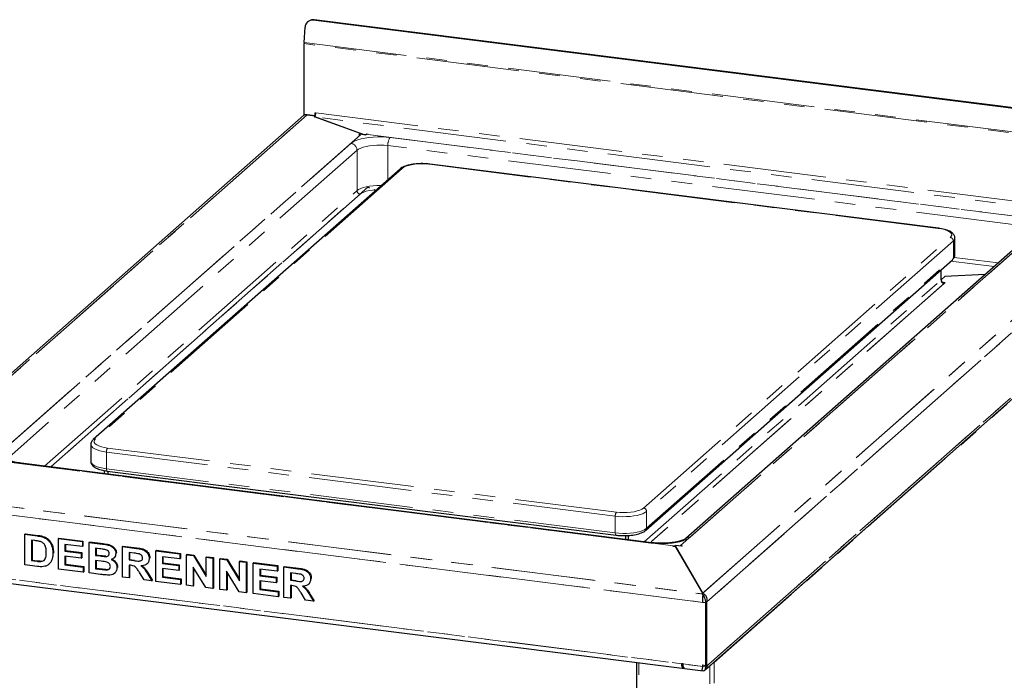
# Model space of a CAD drawing. Units: millimetres. Extents: x 5 to 415, y 5 to 292.
# Drawn here: x 323 to 384, y 118 to 159 of the extents above; entities that cross this region are included whole.
import ezdxf

# ---------------------------------------------------------------- set-up
doc = ezdxf.new("R2010")
doc.units = ezdxf.units.MM
doc.linetypes.add('PHANTOM', pattern=[12.7, 6.35, -1.27, 1.27, -1.27, 1.27, -1.27])

msp = doc.modelspace()

# ---------------------------------------------------------------- linework, layer by layer
for p, q in [((341.1716, 158.9672), (341.1019, 158.9386)), ((341.1716, 158.9672), (341.1019, 158.9386)), ((391.4574, 152.6512), (341.323, 158.9675)), ((391.527, 152.6799), (341.3926, 158.9962)), ((340.7653, 157.5869), (340.8246, 158.5352)), ((340.7632, 153.1454), (340.7632, 157.5195)), ((340.7545, 153.1073), (314.2794, 129.7584)), ((340.7545, 153.1073), (314.3677, 129.8363)), ((340.7545, 153.1073), (340.8002, 153.1407)), ((340.9484, 153.122), (340.7632, 153.1454)), ((340.7632, 153.1454), (341.446, 153.0593)), ((341.446, 153.0593), (340.9484, 153.122)), ((341.4004, 152.9938), (341.4518, 153.0391)), ((341.4004, 152.9938), (341.4202, 152.9913)), ((341.4042, 152.9971), (341.4518, 153.0391)), ((344.4699, 151.8908), (341.4042, 152.9971)), ((344.4699, 151.8908), (341.4202, 152.9913)), ((341.446, 153.2479), (341.4909, 153.2422)), ((341.446, 153.0593), (341.446, 153.2479)), ((341.446, 153.0593), (341.4661, 153.0771)), ((344.1893, 151.9262), (344.1539, 151.895)), ((344.1539, 151.895), (344.2475, 151.8832)), ((344.4699, 151.8908), (344.1893, 151.9262)), ((344.5635, 151.879), (344.4699, 151.8908)), ((344.5635, 151.879), (344.6377, 151.9445)), ((344.6377, 151.9445), (344.7312, 151.9327)), ((344.7312, 151.9327), (344.6959, 151.9016)), ((346.6892, 149.7778), (327.7388, 133.0651)), ((379.9521, 146.1186), (348.5222, 150.0784)), ((344.6991, 148.6517), (344.8005, 148.6104)), ((345.0962, 148.49), (345.187, 148.453)), ((345.1886, 148.4544), (345.1004, 148.4903)), ((385.8603, 145.9349), (364.3501, 126.9647)), ((385.8603, 145.9349), (364.3501, 126.9647)), ((380.9675, 144.4777), (380.9675, 145.5148)), ((361.8653, 127.4618), (380.8158, 144.1745)), ((380.1119, 142.9248), (380.1119, 143.5538)), ((380.3483, 143.1333), (380.1119, 142.9248)), ((380.1119, 142.9248), (380.3467, 143.1319)), ((382.8359, 143.2677), (380.3467, 143.1319)), ((382.8375, 143.2691), (380.3483, 143.1333)), ((380.3167, 142.7282), (380.299, 142.7127)), ((365.508, 118.8111), (391.9417, 142.1234)), ((365.5726, 118.8681), (391.877, 142.0664)), ((327.5871, 132.7619), (327.5871, 131.7248)), ((362.2414, 126.697), (323.2908, 131.6043)), ((362.2414, 126.697), (323.2908, 131.6043)), ((328.4426, 130.9552), (328.4426, 131.1466)), ((328.6025, 131.121), (360.0324, 127.1612)), ((328.6297, 131.1176), (328.6297, 130.9317)), ((323.5191, 127.2132), (323.5545, 127.2444)), ((323.5191, 127.2132), (324.2792, 127.1175)), ((323.5191, 125.3276), (323.5191, 127.2132)), ((323.5545, 127.2444), (324.3145, 127.1486)), ((360.6209, 127.1341), (360.6209, 126.9011)), ((360.8079, 126.8776), (360.8079, 127.1429)), ((324.1203, 126.8232), (323.9269, 126.8476)), ((323.9269, 126.8476), (323.9269, 125.5905)), ((323.9622, 126.8431), (323.9622, 125.6217)), ((324.6712, 127.0322), (324.7065, 127.0634)), ((325.5819, 126.9533), (325.6172, 126.9845)), ((325.5819, 125.0677), (325.5819, 126.9533)), ((325.5819, 126.9533), (327.0689, 126.766)), ((325.6172, 126.9845), (327.1043, 126.7972)), ((327.0689, 126.4517), (325.9896, 126.5877)), ((325.9896, 126.5877), (325.9896, 126.1767)), ((326.025, 126.5832), (326.025, 126.2079)), ((327.0689, 126.766), (327.1043, 126.7972)), ((327.0689, 126.766), (327.0689, 126.4517)), ((327.1043, 126.7972), (327.1043, 126.4829)), ((327.4767, 126.7146), (327.512, 126.7458)), ((327.4767, 126.7146), (328.3158, 126.6089)), ((327.4767, 124.829), (327.4767, 126.7146)), ((327.512, 126.7458), (328.3511, 126.6401)), ((363.6863, 126.506), (363.7083, 126.5253)), ((364.0824, 126.4782), (363.7083, 126.5253)), ((364.0242, 126.5212), (364.1178, 126.5094)), ((325.2461, 126.0347), (325.2814, 126.0659)), ((325.2814, 126.0659), (325.2797, 126.0442)), ((325.9896, 126.1767), (326.025, 126.2079)), ((325.9896, 126.1767), (326.997, 126.0498)), ((326.025, 126.2079), (327.0323, 126.081)), ((326.997, 126.0498), (327.0323, 126.081)), ((326.997, 126.0498), (326.997, 125.7355)), ((327.0323, 126.081), (327.0323, 125.7667)), ((327.0689, 126.4517), (327.1043, 126.4829)), ((328.134, 126.3175), (327.8844, 126.349)), ((327.8844, 126.349), (327.8844, 125.9138)), ((327.8844, 125.9138), (327.9198, 125.945)), ((327.8844, 125.9138), (328.1692, 125.8779)), ((327.9198, 126.3445), (327.9198, 125.945)), ((327.9198, 125.945), (328.2046, 125.9091)), ((329.1316, 126.0317), (329.167, 126.0629)), ((329.167, 126.0629), (329.1637, 126.0456)), ((329.5394, 126.4547), (329.5747, 126.4859)), ((329.5394, 124.5691), (329.5394, 126.4547)), ((329.5394, 126.4547), (330.3995, 126.3464)), ((329.5747, 126.4859), (330.4348, 126.3776)), ((330.2713, 126.0482), (329.9471, 126.0891)), ((329.9471, 126.0891), (329.9471, 125.6298)), ((329.9825, 126.0846), (329.9825, 125.661)), ((331.6021, 126.1949), (331.6374, 126.226)), ((331.6021, 124.3092), (331.6021, 126.1949)), ((331.6021, 126.1949), (333.0892, 126.0075)), ((331.6374, 126.226), (333.1245, 126.0387)), ((333.0892, 126.0075), (333.1245, 126.0387)), ((333.0892, 126.0075), (333.0892, 125.6932)), ((333.1245, 126.0387), (333.1245, 125.7244)), ((333.4969, 125.9561), (333.5323, 125.9873)), ((333.4969, 124.0705), (333.4969, 125.9561)), ((333.4969, 125.9561), (333.9219, 125.9026)), ((333.5323, 125.9873), (333.9572, 125.9338)), ((333.9219, 125.9026), (333.9572, 125.9338)), ((333.9572, 125.9338), (334.7201, 124.6973)), ((363.5405, 126.4716), (363.5758, 126.5028)), ((363.634, 126.4598), (363.5405, 126.4716)), ((363.6845, 126.5044), (363.634, 126.4598)), ((363.6845, 126.5044), (365.4178, 123.5269)), ((365.3908, 123.578), (363.6863, 126.506)), ((364.1178, 126.5094), (364.0824, 126.4782)), ((324.3017, 125.229), (323.5191, 125.3276)), ((323.9269, 125.5905), (323.9622, 125.6217)), ((323.9269, 125.5905), (324.2481, 125.55)), ((323.9622, 125.6217), (324.2834, 125.5812)), ((324.5085, 125.5353), (324.5439, 125.5665)), ((324.9922, 125.3606), (325.032, 125.3957)), ((325.1827, 125.6415), (325.2181, 125.6727)), ((326.997, 125.7355), (325.9896, 125.8625)), ((325.9896, 125.8625), (325.9896, 125.3306)), ((325.9896, 125.3306), (326.025, 125.3618)), ((325.9896, 125.3306), (327.1169, 125.1886)), ((326.025, 125.858), (326.025, 125.3618)), ((326.025, 125.3618), (327.1522, 125.2198)), ((326.997, 125.7355), (327.0323, 125.7667)), ((328.2326, 125.5557), (327.8844, 125.5996)), ((327.8844, 125.5996), (327.8844, 125.0919)), ((327.9198, 125.5951), (327.9198, 125.1231)), ((328.4848, 125.8446), (328.5201, 125.8758)), ((329.0009, 125.7453), (329.0407, 125.7803)), ((329.9471, 125.6298), (329.9825, 125.661)), ((329.9471, 125.6298), (330.2544, 125.5911)), ((330.0329, 125.3047), (329.9471, 125.3155)), ((329.9471, 125.3155), (329.9471, 124.5177)), ((329.9825, 125.661), (330.2898, 125.6222)), ((329.9825, 125.311), (329.9825, 124.5489)), ((331.059, 125.3883), (331.0944, 125.4195)), ((331.1943, 125.7238), (331.2297, 125.755)), ((331.2297, 125.755), (331.2262, 125.7383)), ((333.0892, 125.6932), (332.0098, 125.8292)), ((332.0098, 125.8292), (332.0098, 125.4182)), ((332.0098, 125.4182), (332.0452, 125.4494)), ((332.0098, 125.4182), (333.0172, 125.2913)), ((332.0452, 125.8248), (332.0452, 125.4494)), ((332.0452, 125.4494), (333.0526, 125.3225)), ((333.0172, 125.2913), (333.0526, 125.3225)), ((333.0526, 125.3225), (333.0526, 125.0082)), ((333.0892, 125.6932), (333.1245, 125.7244)), ((333.9219, 125.9026), (334.7201, 124.6088)), ((334.7201, 125.802), (334.7555, 125.8332)), ((334.7201, 124.6088), (334.7201, 125.802)), ((334.7201, 125.802), (335.1279, 125.7506)), ((334.7555, 125.8332), (335.1632, 125.7818)), ((335.1279, 125.7506), (335.1632, 125.7818)), ((335.1279, 125.7506), (335.1279, 123.865)), ((335.1632, 125.7818), (335.1632, 123.8962)), ((335.5596, 125.6963), (335.595, 125.7274)), ((335.5596, 123.8106), (335.5596, 125.6963)), ((335.5596, 125.6963), (335.9846, 125.6427)), ((335.595, 125.7274), (336.0199, 125.6739)), ((335.9846, 125.6427), (336.0199, 125.6739)), ((335.9846, 125.6427), (336.7828, 124.3489)), ((336.0199, 125.6739), (336.7828, 124.4374)), ((336.7828, 125.5421), (336.8182, 125.5733)), ((336.7828, 124.3489), (336.7828, 125.5421)), ((336.7828, 125.5421), (337.1906, 125.4908)), ((336.8182, 125.5733), (337.2259, 125.5219)), ((337.1906, 125.4908), (337.2259, 125.5219)), ((337.1906, 125.4908), (337.1906, 123.6052)), ((337.2259, 125.5219), (337.2259, 123.6363)), ((337.6223, 125.4364), (337.6577, 125.4676)), ((337.6223, 123.5508), (337.6223, 125.4364)), ((337.6223, 125.4364), (339.1094, 125.249)), ((337.6577, 125.4676), (339.1447, 125.2802)), ((314.4617, 125.2066), (365.4257, 118.7858)), ((327.1169, 124.8743), (325.5819, 125.0677)), ((327.1169, 125.1886), (327.1522, 125.2198)), ((327.1169, 125.1886), (327.1169, 124.8743)), ((327.1169, 124.8743), (327.1522, 124.9055)), ((327.1522, 125.2198), (327.1522, 124.9055)), ((328.1782, 124.7406), (327.4767, 124.829)), ((327.8844, 125.0919), (327.9198, 125.1231)), ((327.8844, 125.0919), (328.2832, 125.0417)), ((327.9198, 125.1231), (328.3185, 125.0728)), ((328.5789, 125.0161), (328.6142, 125.0473)), ((329.0439, 124.801), (329.0837, 124.8361)), ((329.2036, 125.158), (329.2389, 125.1892)), ((329.2389, 125.1892), (329.2351, 125.1732)), ((330.8822, 124.3999), (330.5958, 124.8568)), ((331.1145, 124.7439), (331.3622, 124.3395)), ((331.1499, 124.775), (331.3976, 124.3706)), ((333.0172, 124.9771), (332.0098, 125.104)), ((332.0098, 125.104), (332.0098, 124.5721)), ((332.0452, 125.0995), (332.0452, 124.6033)), ((333.0172, 125.2913), (333.0172, 124.9771)), ((333.0172, 124.9771), (333.0526, 125.0082)), ((334.6909, 123.9201), (333.9046, 125.1939)), ((333.9046, 125.1939), (333.9046, 124.0191)), ((333.94, 125.1366), (333.94, 124.0503)), ((336.7536, 123.6602), (335.9674, 124.934)), ((335.9674, 124.934), (335.9674, 123.7593)), ((336.0027, 124.8767), (336.0027, 123.7904)), ((339.1094, 124.9348), (338.0301, 125.0707)), ((338.0301, 125.0707), (338.0301, 124.6598)), ((338.0654, 125.0663), (338.0654, 124.6909)), ((339.1094, 125.249), (339.1447, 125.2802)), ((339.1094, 125.249), (339.1094, 124.9348)), ((339.1094, 124.9348), (339.1447, 124.9659)), ((339.1447, 125.2802), (339.1447, 124.9659)), ((339.5171, 125.1977), (339.5525, 125.2288)), ((339.5171, 123.312), (339.5171, 125.1977)), ((339.5171, 125.1977), (340.3772, 125.0893)), ((339.5525, 125.2288), (340.4126, 125.1205)), ((340.249, 124.7912), (339.9249, 124.832)), ((339.9249, 124.832), (339.9249, 124.3727)), ((339.9602, 124.8276), (339.9602, 124.4039)), ((329.9471, 124.5177), (329.5394, 124.5691)), ((329.9471, 124.5177), (329.9825, 124.5489)), ((331.3622, 124.3395), (330.8822, 124.3999)), ((331.3622, 124.3395), (331.3976, 124.3706)), ((333.1371, 124.1158), (331.6021, 124.3092)), ((332.0098, 124.5721), (332.0452, 124.6033)), ((332.0098, 124.5721), (333.1371, 124.4301)), ((332.0452, 124.6033), (333.1725, 124.4613)), ((333.1371, 124.4301), (333.1725, 124.4613)), ((333.1371, 124.4301), (333.1371, 124.1158)), ((333.1371, 124.1158), (333.1725, 124.147)), ((333.1725, 124.4613), (333.1725, 124.147)), ((338.0301, 124.6598), (338.0654, 124.6909)), ((338.0301, 124.6598), (339.0374, 124.5329)), ((339.0374, 124.2186), (338.0301, 124.3455)), ((338.0301, 124.3455), (338.0301, 123.8137)), ((338.0654, 124.6909), (339.0728, 124.564)), ((338.0654, 124.341), (338.0654, 123.8448)), ((339.0374, 124.5329), (339.0728, 124.564)), ((339.0374, 124.5329), (339.0374, 124.2186)), ((339.0374, 124.2186), (339.0728, 124.2498)), ((339.0728, 124.564), (339.0728, 124.2498)), ((339.9249, 124.3727), (339.9602, 124.4039)), ((339.9249, 124.3727), (340.2322, 124.334)), ((339.9602, 124.4039), (340.2675, 124.3652)), ((341.0368, 124.1312), (341.0721, 124.1624)), ((341.1721, 124.4667), (341.2074, 124.4979)), ((341.2074, 124.4979), (341.204, 124.4812)), ((333.9046, 124.0191), (333.4969, 124.0705)), ((333.9046, 124.0191), (333.94, 124.0503)), ((335.1279, 123.865), (334.6909, 123.9201)), ((335.1279, 123.865), (335.1632, 123.8962)), ((335.9674, 123.7593), (335.5596, 123.8106)), ((335.9674, 123.7593), (336.0027, 123.7904)), ((337.1906, 123.6052), (336.7536, 123.6602)), ((337.1906, 123.6052), (337.2259, 123.6363)), ((339.1574, 123.3574), (337.6223, 123.5508)), ((338.0301, 123.8137), (338.0654, 123.8448)), ((338.0301, 123.8137), (339.1574, 123.6716)), ((338.0654, 123.8448), (339.1927, 123.7028)), ((339.1574, 123.6716), (339.1927, 123.7028)), ((339.1574, 123.6716), (339.1574, 123.3574)), ((339.1927, 123.7028), (339.1927, 123.3885)), ((340.0107, 124.0476), (339.9249, 124.0584)), ((339.9249, 124.0584), (339.9249, 123.2607)), ((339.9602, 124.054), (339.9602, 123.2918)), ((340.8599, 123.1429), (340.5736, 123.5997)), ((341.0923, 123.4868), (341.34, 123.0824)), ((341.1276, 123.518), (341.3753, 123.1136)), ((365.4178, 123.5193), (365.4178, 123.5269)), ((339.1574, 123.3574), (339.1927, 123.3885)), ((339.9249, 123.2607), (339.5171, 123.312)), ((339.9249, 123.2607), (339.9602, 123.2918)), ((341.34, 123.0824), (340.8599, 123.1429)), ((341.34, 123.0824), (341.3753, 123.1136)), ((365.5762, 122.9872), (365.3891, 123.0108)), ((365.6469, 123.0496), (365.5762, 122.9872)), ((365.5762, 119.0274), (365.5762, 122.9872)), ((365.5762, 122.9872), (365.5762, 119.1217)), ((365.6469, 119.1841), (365.6469, 123.0496)), ((361.3024, 119.3053), (361.3024, 95.73)), ((364.1731, 119.2103), (364.0795, 119.2221)), ((366.0538, 119.2925), (366.0859, 119.2884)), ((366.0813, 119.3167), (366.0859, 119.2884)), ((365.3891, 119.1453), (365.5762, 119.1217)), ((365.3891, 119.0571), (365.3891, 119.1453)), ((365.6469, 119.1841), (365.5762, 119.1217)), ((365.6469, 119.0898), (365.6469, 119.184))]:
    msp.add_line(p, q)
at = {"color": 8, "linetype": 'PHANTOM', "lineweight": 18}
for p, q in [((341.3926, 158.9962), (341.323, 158.9675)), ((340.7653, 157.5869), (391.8351, 151.1527)), ((391.833, 151.0853), (340.7632, 157.5195)), ((340.9484, 153.122), (314.644, 129.9238)), ((314.6914, 129.9655), (340.9484, 153.122)), ((391.0346, 146.7405), (341.4202, 152.9913)), ((341.4909, 153.2422), (391.1053, 146.9914)), ((321.5564, 131.8716), (344.2475, 151.8832)), ((344.6959, 151.9016), (386.4154, 146.6454)), ((346.0803, 151.7271), (385.031, 146.8198)), ((322.1469, 132.3923), (343.657, 151.3625)), ((344.0312, 150.9382), (322.521, 131.968)), ((344.0312, 148.4398), (344.0312, 150.9382)), ((384.8895, 146.318), (345.9389, 151.2253)), ((345.9389, 151.2253), (345.9389, 149.1161)), ((346.8215, 149.8164), (327.871, 133.1036)), ((379.9271, 146.1087), (348.4972, 150.0685)), ((324.7352, 131.4223), (344.0312, 148.4398)), ((325.1094, 131.3752), (344.6991, 148.6517)), ((344.2183, 148.2277), (325.1094, 131.3752)), ((365.3434, 123.5362), (391.6478, 146.7345)), ((365.3908, 123.578), (391.6478, 146.7345)), ((364.0242, 126.5212), (386.7153, 146.5328)), ((386.1249, 146.0121), (364.6147, 127.0419)), ((392.0927, 146.3726), (365.5762, 122.9872)), ((365.6469, 123.0496), (392.0927, 146.3726)), ((361.733, 128.8374), (380.6835, 145.5502)), ((380.8706, 145.338), (361.9201, 128.6253)), ((380.8706, 144.3009), (380.8706, 145.338)), ((361.9201, 127.5882), (380.8706, 144.3009)), ((380.9289, 144.3185), (383.6401, 143.9769)), ((383.3823, 143.7496), (380.715, 144.0856)), ((361.7776, 126.7554), (380.1119, 142.9248)), ((380.3697, 142.775), (362.1518, 126.7083)), ((380.299, 142.7127), (362.1518, 126.7083)), ((365.5762, 119.0274), (392.0927, 142.4128)), ((392.022, 142.3504), (365.6469, 119.0898)), ((380.1992, 142.7965), (380.3697, 142.775)), ((366.0859, 119.2884), (391.5064, 141.7072)), ((359.9867, 128.3344), (328.5568, 132.2942)), ((328.5568, 132.2942), (328.5568, 131.2571)), ((328.6275, 132.5451), (360.0574, 128.5853)), ((363.5758, 126.5028), (321.8563, 131.759)), ((362.1914, 126.6772), (323.2408, 131.5846)), ((328.5568, 131.2571), (359.9867, 127.2973)), ((314.5696, 129.9331), (365.4178, 123.5269)), ((314.644, 129.9238), (365.3434, 123.5362)), ((365.5762, 122.9872), (314.1284, 129.4691)), ((314.3155, 129.4455), (365.3891, 123.0108)), ((361.9201, 128.6253), (361.9201, 127.5882)), ((359.9867, 127.2973), (359.9867, 128.3344)), ((324.2792, 127.1175), (324.3145, 127.1486)), ((328.3158, 126.6089), (328.3511, 126.6401)), ((328.1692, 125.8779), (328.2046, 125.9091)), ((330.3995, 126.3464), (330.4348, 126.3776)), ((314.1284, 125.5093), (365.5762, 119.0274)), ((315.6251, 125.3268), (364.0795, 119.2221)), ((324.2481, 125.55), (324.2834, 125.5812)), ((330.2544, 125.5911), (330.2898, 125.6222)), ((328.2832, 125.0417), (328.3185, 125.0728)), ((331.1145, 124.7439), (331.1499, 124.775)), ((340.3772, 125.0893), (340.4126, 125.1205)), ((340.2322, 124.334), (340.2675, 124.3652)), ((341.0923, 123.4868), (341.1276, 123.518)), ((361.4317, 95.6676), (361.4317, 119.289)), ((366.0859, 95.1525), (366.0859, 119.2884)), ((364.1731, 119.2103), (365.3891, 119.0571)), ((365.8281, 95.1137), (365.8281, 119.0934))]:
    msp.add_line(p, q, dxfattribs=at)
at = {"color": 8, "linetype": 'PHANTOM', "lineweight": 18, "flags": 128}
for points in [[(343.657, 151.3625), (343.7695, 151.4437), (343.9155, 151.5187), (344.0921, 151.586), (344.2956, 151.6443), (344.5218, 151.6923), (344.7663, 151.7291), (345.024, 151.7539), (345.2897, 151.7662), (345.5579, 151.7658), (345.8233, 151.7527), (346.0803, 151.7271)], [(345.9389, 151.2253), (345.7159, 151.2469), (345.4855, 151.2566), (345.2533, 151.2542), (345.0252, 151.2397), (344.8067, 151.2135), (344.6032, 151.1762), (344.4197, 151.1287), (344.2607, 151.0723), (344.1301, 151.0083), (344.0312, 150.9382)], [(348.4972, 150.0685), (348.279, 150.089), (348.0535, 150.0965), (347.8276, 150.0908), (347.608, 150.0722), (347.4014, 150.0411), (347.2142, 149.9985), (347.052, 149.9458), (346.9198, 149.8844), (346.8215, 149.8164)], [(348.4972, 150.0685), (348.511, 150.0771), (348.5222, 150.0784)], [(344.0312, 148.4398), (344.1301, 148.5098), (344.2607, 148.5739), (344.4197, 148.6303), (344.6032, 148.6777), (344.8067, 148.715), (345.0252, 148.7412), (345.2533, 148.7557), (345.4855, 148.7582), (345.5319, 148.7572)], [(345.2397, 148.4994), (345.2089, 148.4979), (344.9927, 148.4795), (344.7893, 148.4489), (344.605, 148.407), (344.4453, 148.3551), (344.3151, 148.2947), (344.2183, 148.2277)], [(379.9271, 146.1087), (379.9409, 146.1173), (379.9521, 146.1186)], [(380.6835, 145.5502), (380.7448, 145.6229), (380.7674, 145.698), (380.7504, 145.7734), (380.6944, 145.8466), (380.6012, 145.9154), (380.4735, 145.9778), (380.3153, 146.0319), (380.1313, 146.076), (379.9271, 146.1087)], [(328.5568, 132.2942), (328.3438, 132.3276), (328.1491, 132.3717), (327.9776, 132.4254), (327.8333, 132.4874), (327.7199, 132.5562), (327.6402, 132.63), (327.5961, 132.7071), (327.5871, 132.7615)], [(327.871, 133.1036), (327.8097, 133.0309), (327.7872, 132.9558), (327.8042, 132.8804), (327.8601, 132.8073), (327.9533, 132.7384), (328.081, 132.676), (328.2393, 132.6219), (328.4233, 132.5779), (328.6275, 132.5451)], [(323.2408, 131.5846), (322.9972, 131.6221), (322.7722, 131.6707), (322.5703, 131.7296), (322.3955, 131.7974), (322.2515, 131.8728), (322.1411, 131.9543), (322.0667, 132.0402), (322.0297, 132.1288), (322.0308, 132.2182), (322.0702, 132.3066), (322.1469, 132.3923)], [(323.2408, 131.5846), (323.2683, 131.6016), (323.2908, 131.6043)], [(327.5871, 131.7248), (327.5961, 131.67), (327.6402, 131.5929), (327.7199, 131.5191), (327.8333, 131.4503), (327.9776, 131.3883), (328.1491, 131.3346), (328.3438, 131.2905), (328.5568, 131.2571)], [(328.6025, 131.121), (328.6004, 131.1214), (328.5882, 131.128), (328.5775, 131.142), (328.5687, 131.1628), (328.5621, 131.1897), (328.5581, 131.2215), (328.5568, 131.2571)], [(361.9201, 128.6253), (361.8199, 128.5543), (361.6876, 128.4894), (361.5264, 128.4322), (361.3404, 128.3842), (361.1342, 128.3464), (360.9127, 128.3198), (360.6815, 128.3051), (360.4462, 128.3026), (360.2127, 128.3125), (359.9867, 128.3344)], [(360.0574, 128.5853), (360.2755, 128.5648), (360.501, 128.5573), (360.727, 128.563), (360.9466, 128.5816), (361.1531, 128.6127), (361.3403, 128.6553), (361.5025, 128.708), (361.6348, 128.7694), (361.733, 128.8374)], [(359.9867, 127.2973), (360.2127, 127.2754), (360.4462, 127.2655), (360.6815, 127.268), (360.9127, 127.2827), (361.1342, 127.3093), (361.3404, 127.3471), (361.5264, 127.3951), (361.6876, 127.4523), (361.8199, 127.5172), (361.9201, 127.5882)], [(360.0324, 127.1612), (360.0303, 127.1616), (360.0181, 127.1682), (360.0074, 127.1822), (359.9986, 127.203), (359.9921, 127.2299), (359.988, 127.2617), (359.9867, 127.2973)], [(364.6147, 127.0419), (364.5022, 126.9607), (364.3562, 126.8857), (364.1796, 126.8184), (363.9761, 126.7601), (363.7499, 126.7121), (363.5054, 126.6753), (363.2477, 126.6505), (362.982, 126.6382), (362.7138, 126.6386), (362.4484, 126.6517), (362.1914, 126.6772)], [(362.1914, 126.6772), (362.219, 126.6943), (362.2414, 126.697)]]:
    msp.add_lwpolyline(points, dxfattribs=at)
at = {"flags": 128}
for points in [[(364.0795, 119.2221), (364.0836, 119.136), (364.0955, 119.0621), (364.1146, 119.0044), (364.1398, 118.9664), (364.1697, 118.9501), (364.1709, 118.95)], [(364.2645, 118.9382), (364.2604, 118.9389), (364.2359, 118.9522), (364.2145, 118.9802), (364.1969, 119.0218), (364.1838, 119.0755), (364.1758, 119.1391), (364.1731, 119.2103)]]:
    msp.add_lwpolyline(points, dxfattribs=at)
for centre, radius, start, end in [((341.2723, 158.5225), 0.4479, 83.505455, 178.38095), ((341.3368, 158.5643), 0.4355, 82.634367, 112.297054), ((341.8457, 157.5187), 1.0825, 176.389274, 179.958136), ((341.0979, 153.2176), 0.3938, 324.930944, 3.593111), ((380.3303, 142.9288), 0.2184, 181.058709, 261.760535), ((365.977, 119.4427), 0.1888, 281.373014, 305.232242)]:
    msp.add_arc(centre, radius, start, end)
at = {"color": 8, "linetype": 'PHANTOM', "lineweight": 18}
for centre, radius, start, end in [((346.7249, 151.2747), 0.7875, 144.930944, 183.593111), ((343.5944, 150.9302), 0.4368, 1.058709, 81.760535), ((346.7978, 149.6514), 0.1667, 81.841587, 130.661207), ((344.2496, 148.4438), 0.2184, 181.058709, 261.760535), ((380.6522, 145.334), 0.2184, 1.058709, 81.760535), ((380.7361, 145.5267), 0.2317, 305.495087, 357.164604), ((380.7039, 144.2981), 0.1667, 312.158037, 0.977657), ((380.7359, 144.4897), 0.2318, 305.506261, 357.045838), ((327.8469, 132.9402), 0.1652, 81.606476, 130.910419), ((328.9497, 132.3188), 0.3938, 144.930944, 183.593111), ((360.3797, 128.3591), 0.3938, 144.930944, 183.593111), ((361.7017, 128.6213), 0.2184, 1.058709, 81.760535), ((361.7541, 127.5851), 0.166, 311.899902, 1.079609), ((364.5673, 126.7118), 0.3334, 81.841786, 130.64728)]:
    msp.add_arc(centre, radius, start, end, dxfattribs=at)
for centre, major_axis, ratio, start_param, end_param in [((344.6991, 148.8403), (-0.0783, 0.1912), 0.6462914, 2.2743622, 2.5768875), ((380.3697, 142.9636), (0.252, 0.0776), 0.6990558, 2.9295771, 4.5003735), ((365.3434, 123.1591), (-0.1263, 0.41), 0.4768336, 4.1390063, 5.7098027), ((365.3434, 119.1993), (-0.1263, 0.41), 0.4768336, 2.9295771, 4.1390063)]:
    msp.add_ellipse(centre, major_axis=major_axis, ratio=ratio, start_param=start_param, end_param=end_param)
for points, knots in [([(348.5222, 150.0784), (348.4867, 150.0825), (348.3838, 150.0945), (348.2069, 150.1062), (347.9937, 150.1096), (347.7814, 150.1018), (347.5745, 150.083), (347.3768, 150.0535), (347.1918, 150.0134), (347.0224, 149.9626), (346.8709, 149.8998), (346.762, 149.8378), (346.7071, 149.7925), (346.6892, 149.7778)], [0, 0, 0, 0, 0.0515101, 0.1495414, 0.247331, 0.3450638, 0.4429455, 0.5412395, 0.6403129, 0.7406978, 0.8432236, 0.9491022, 1, 1, 1, 1]), ([(380.9634, 145.5155), (380.9644, 145.5291), (380.9682, 145.5772), (380.9409, 145.6572), (380.8894, 145.7458), (380.8131, 145.8251), (380.7108, 145.8985), (380.5782, 145.9657), (380.4181, 146.0242), (380.2381, 146.0715), (380.0798, 146.1014), (379.9821, 146.1146), (379.9521, 146.1186)], [0, 0, 0, 0, 0.0364565, 0.1287886, 0.2210241, 0.320856, 0.4346174, 0.5620527, 0.6924429, 0.8198213, 0.9447214, 1, 1, 1, 1]), ([(380.8158, 144.1745), (380.834, 144.1917), (380.8779, 144.2333), (380.9292, 144.3105), (380.9641, 144.3966), (380.9635, 144.4524), (380.9632, 144.4742)], [0, 0, 0, 0, 0.2197699, 0.5306145, 0.8169393, 1, 1, 1, 1]), ([(327.7388, 133.0651), (327.7206, 133.0479), (327.6767, 133.0063), (327.6253, 132.9291), (327.5901, 132.8416), (327.5909, 132.7844), (327.5912, 132.7612)], [0, 0, 0, 0, 0.2171812, 0.5243642, 0.8073163, 1, 1, 1, 1]), ([(323.2908, 131.6043), (323.2546, 131.6091), (323.1503, 131.6231), (322.9889, 131.6524), (322.817, 131.6935), (322.6704, 131.7391), (322.5532, 131.7859), (322.4705, 131.8291), (322.4205, 131.8625), (322.4007, 131.8829), (322.4029, 131.8798), (322.4035, 131.8789)], [0, 0, 0, 0, 0.0733092, 0.2115625, 0.3481007, 0.4819239, 0.61203, 0.7373076, 0.8449142, 0.9592702, 1, 1, 1, 1]), ([(327.5913, 131.7284), (327.5901, 131.7133), (327.5862, 131.6638), (327.6136, 131.5824), (327.6652, 131.4938), (327.7414, 131.4146), (327.8438, 131.3411), (327.9763, 131.2739), (328.1364, 131.2154), (328.3164, 131.1681), (328.4747, 131.1382), (328.5725, 131.125), (328.6025, 131.121)], [0, 0, 0, 0, 0.0400732, 0.1320587, 0.223948, 0.3234052, 0.4367396, 0.5636966, 0.6935973, 0.8204976, 0.9449289, 1, 1, 1, 1]), ([(324.3145, 127.1486), (324.3883, 127.139), (324.5201, 127.1217), (324.6496, 127.0812), (324.7065, 127.0634)], [0, 0, 0, 0, 0.5602012, 1, 1, 1, 1]), ([(360.0324, 127.1612), (360.0678, 127.1571), (360.1707, 127.1451), (360.3477, 127.1334), (360.5609, 127.13), (360.7732, 127.1379), (360.9801, 127.1566), (361.1778, 127.1861), (361.3627, 127.2262), (361.5322, 127.2771), (361.6837, 127.3398), (361.7925, 127.4018), (361.8475, 127.4471), (361.8653, 127.4618)], [0, 0, 0, 0, 0.0515101, 0.1495414, 0.247331, 0.3450638, 0.4429455, 0.5412395, 0.6403129, 0.7406978, 0.8432236, 0.9491022, 1, 1, 1, 1]), ([(324.4733, 126.7606), (324.4076, 126.7755), (324.2902, 126.8021), (324.1722, 126.8167), (324.1203, 126.8232)], [0, 0, 0, 0, 0.5597894, 1, 1, 1, 1]), ([(324.2792, 127.1175), (324.353, 127.1078), (324.4848, 127.0905), (324.6142, 127.05), (324.6712, 127.0322)], [0, 0, 0, 0, 0.5602012, 1, 1, 1, 1]), ([(324.8383, 126.1034), (324.8368, 126.1772), (324.8336, 126.3243), (324.7743, 126.532), (324.6405, 126.6926), (324.5291, 126.7379), (324.4733, 126.7606)], [0, 0, 0, 0, 0.2811249, 0.5608548, 0.7800973, 1, 1, 1, 1]), ([(324.6712, 127.0322), (324.7403, 126.9987), (324.8785, 126.9318), (325.0441, 126.7596), (325.1686, 126.545), (325.2375, 126.2958), (325.2432, 126.1218), (325.2461, 126.0347)], [0, 0, 0, 0, 0.1865083, 0.3729905, 0.5596823, 0.7796338, 1, 1, 1, 1]), ([(324.7065, 127.0634), (324.7756, 127.0299), (324.9138, 126.963), (325.0794, 126.7908), (325.204, 126.5762), (325.2729, 126.327), (325.2786, 126.153), (325.2814, 126.0659)], [0, 0, 0, 0, 0.1865083, 0.3729905, 0.5596823, 0.7796338, 1, 1, 1, 1]), ([(328.3158, 126.6089), (328.3748, 126.6009), (328.4929, 126.5849), (328.6698, 126.5534), (328.8295, 126.4949), (328.958, 126.4023), (329.0512, 126.2945), (329.12, 126.1676), (329.1278, 126.077), (329.1316, 126.0317)], [0, 0, 0, 0, 0.1669981, 0.3339438, 0.5004636, 0.6254494, 0.7503838, 0.8752007, 1, 1, 1, 1]), ([(328.3511, 126.6401), (328.4102, 126.6321), (328.5282, 126.6161), (328.7051, 126.5846), (328.8648, 126.5261), (328.9934, 126.4335), (329.0866, 126.3257), (329.1554, 126.1988), (329.1631, 126.1082), (329.167, 126.0629)], [0, 0, 0, 0, 0.1669981, 0.3339438, 0.5004636, 0.6254494, 0.7503838, 0.8752007, 1, 1, 1, 1]), ([(364.3501, 126.9647), (364.3441, 126.9598), (364.3289, 126.947), (364.2798, 126.9152), (364.1975, 126.8741), (364.0858, 126.8301), (363.946, 126.7867), (363.7806, 126.7468), (363.5934, 126.7126), (363.3887, 126.6858), (363.1715, 126.6676), (362.9466, 126.6588), (362.7191, 126.6598), (362.4985, 126.6704), (362.3402, 126.6849), (362.2577, 126.695), (362.2414, 126.697)], [0, 0, 0, 0, 0.0422094, 0.1081461, 0.1770768, 0.2498104, 0.3258685, 0.4045651, 0.4852248, 0.567277, 0.650269, 0.7338457, 0.8177186, 0.9016282, 0.9805586, 1, 1, 1, 1]), ([(324.5085, 125.5353), (324.5542, 125.5428), (324.6453, 125.5575), (324.7504, 125.6478), (324.8067, 125.782), (324.8354, 125.9358), (324.8373, 126.0476), (324.8383, 126.1034)], [0, 0, 0, 0, 0.1866007, 0.3720629, 0.5589185, 0.7793337, 1, 1, 1, 1]), ([(325.2461, 126.0347), (325.244, 125.9584), (325.2404, 125.8221), (325.2003, 125.6967), (325.1827, 125.6415)], [0, 0, 0, 0, 0.5600832, 1, 1, 1, 1]), ([(328.5054, 126.2643), (328.4361, 126.2755), (328.3123, 126.2955), (328.1885, 126.3108), (328.134, 126.3175)], [0, 0, 0, 0, 0.559958, 1, 1, 1, 1]), ([(328.2046, 125.9091), (328.2635, 125.9014), (328.3688, 125.8877), (328.4739, 125.8794), (328.5201, 125.8758)], [0, 0, 0, 0, 0.5600401, 1, 1, 1, 1]), ([(328.4848, 125.8446), (328.5176, 125.8457), (328.583, 125.848), (328.6649, 125.885), (328.7168, 125.9504), (328.7215, 126.0026), (328.7239, 126.0287)], [0, 0, 0, 0, 0.280657, 0.5603945, 0.7800128, 1, 1, 1, 1]), ([(328.7239, 126.0287), (328.7206, 126.0607), (328.7142, 126.1248), (328.6349, 126.2242), (328.5545, 126.2491), (328.5054, 126.2643)], [0, 0, 0, 0, 0.2804569, 0.5601727, 1, 1, 1, 1]), ([(329.1316, 126.0317), (329.1263, 125.9821), (329.1157, 125.8828), (329.0378, 125.7725), (328.9427, 125.6967), (328.8715, 125.6721), (328.8359, 125.6598)], [0, 0, 0, 0, 0.2794984, 0.5593218, 0.7796574, 1, 1, 1, 1]), ([(330.5745, 126.004), (330.5179, 126.0134), (330.4169, 126.0303), (330.3158, 126.0428), (330.2713, 126.0482)], [0, 0, 0, 0, 0.5599293, 1, 1, 1, 1]), ([(330.3995, 126.3464), (330.4597, 126.338), (330.5803, 126.3213), (330.76, 126.2823), (330.9227, 126.2201), (331.0478, 126.1155), (331.1309, 125.996), (331.1857, 125.8618), (331.1915, 125.7698), (331.1943, 125.7238)], [0, 0, 0, 0, 0.16700514, 0.33395501, 0.50038837, 0.62523838, 0.75013077, 0.87501631, 1, 1, 1, 1]), ([(330.4348, 126.3776), (330.4951, 126.3692), (330.6156, 126.3525), (330.7953, 126.3134), (330.9581, 126.2513), (331.0832, 126.1467), (331.1663, 126.0272), (331.2211, 125.893), (331.2268, 125.801), (331.2297, 125.755)], [0, 0, 0, 0, 0.16700514, 0.33395501, 0.50038837, 0.62523838, 0.75013077, 0.87501631, 1, 1, 1, 1]), ([(330.7866, 125.7586), (330.7837, 125.7907), (330.778, 125.8548), (330.7023, 125.9564), (330.623, 125.986), (330.5745, 126.004)], [0, 0, 0, 0, 0.2807175, 0.5606372, 1, 1, 1, 1]), ([(324.2481, 125.55), (324.2969, 125.5439), (324.3842, 125.5329), (324.4706, 125.5346), (324.5085, 125.5353)], [0, 0, 0, 0, 0.5601778, 1, 1, 1, 1]), ([(324.2834, 125.5812), (324.3323, 125.5751), (324.4196, 125.5641), (324.5059, 125.5658), (324.5439, 125.5665)], [0, 0, 0, 0, 0.5601778, 1, 1, 1, 1]), ([(324.9624, 125.3361), (324.9121, 125.3059), (324.8221, 125.2518), (324.7166, 125.2316), (324.67, 125.2226)], [0, 0, 0, 0, 0.5593538, 1, 1, 1, 1]), ([(325.1827, 125.6415), (325.1526, 125.5755), (325.0987, 125.4577), (325.004, 125.3733), (324.9624, 125.3361)], [0, 0, 0, 0, 0.5599393, 1, 1, 1, 1]), ([(328.1692, 125.8779), (328.2282, 125.8703), (328.3334, 125.8565), (328.4385, 125.8483), (328.4848, 125.8446)], [0, 0, 0, 0, 0.5600401, 1, 1, 1, 1]), ([(328.7958, 125.2256), (328.7935, 125.2555), (328.7888, 125.3152), (328.7391, 125.3979), (328.6666, 125.4586), (328.5538, 125.5071), (328.4074, 125.5315), (328.2908, 125.5476), (328.2326, 125.5557)], [0, 0, 0, 0, 0.1247962, 0.2493695, 0.3741082, 0.4990877, 0.7494644, 1, 1, 1, 1]), ([(328.8359, 125.6598), (328.8917, 125.6329), (329.003, 125.5792), (329.1244, 125.4466), (329.1935, 125.2993), (329.2002, 125.2051), (329.2036, 125.158)], [0, 0, 0, 0, 0.2802144, 0.5596846, 0.7797241, 1, 1, 1, 1]), ([(328.8713, 125.691), (328.927, 125.6641), (329.0384, 125.6104), (329.1597, 125.4778), (329.2288, 125.3305), (329.2356, 125.2363), (329.2389, 125.1892)], [0, 0, 0, 0, 0.2802144, 0.5596846, 0.7797241, 1, 1, 1, 1]), ([(330.5958, 124.8568), (330.5551, 124.9152), (330.4737, 125.032), (330.3584, 125.2001), (330.1911, 125.2859), (330.0858, 125.2984), (330.0329, 125.3047)], [0, 0, 0, 0, 0.2809031, 0.5610765, 0.7794344, 1, 1, 1, 1]), ([(330.2544, 125.5911), (330.3094, 125.5847), (330.4192, 125.5721), (330.5569, 125.5579), (330.6648, 125.5702), (330.7344, 125.609), (330.7803, 125.6759), (330.7845, 125.731), (330.7866, 125.7586)], [0, 0, 0, 0, 0.25058942, 0.50109024, 0.62595521, 0.75064069, 0.87519761, 1, 1, 1, 1]), ([(331.1943, 125.7238), (331.1867, 125.6484), (331.1713, 125.4977), (331.0284, 125.346), (330.8537, 125.2799), (330.7371, 125.2734), (330.6787, 125.2702)], [0, 0, 0, 0, 0.2795655, 0.558464, 0.7789612, 1, 1, 1, 1]), ([(324.67, 125.2226), (324.602, 125.2174), (324.4803, 125.208), (324.3563, 125.2226), (324.3017, 125.229)], [0, 0, 0, 0, 0.5596562, 1, 1, 1, 1]), ([(328.6804, 124.6902), (328.5867, 124.6978), (328.4194, 124.7115), (328.2519, 124.7317), (328.1782, 124.7406)], [0, 0, 0, 0, 0.5599625, 1, 1, 1, 1]), ([(328.2832, 125.0417), (328.3385, 125.0344), (328.4372, 125.0214), (328.5356, 125.0177), (328.5789, 125.0161)], [0, 0, 0, 0, 0.56015505, 1, 1, 1, 1]), ([(328.3185, 125.0728), (328.3738, 125.0656), (328.4726, 125.0526), (328.5709, 125.0489), (328.6142, 125.0473)], [0, 0, 0, 0, 0.56015505, 1, 1, 1, 1]), ([(328.5789, 125.0161), (328.6109, 125.0198), (328.675, 125.0273), (328.7495, 125.0763), (328.791, 125.1478), (328.7942, 125.1996), (328.7958, 125.2256)], [0, 0, 0, 0, 0.2802217, 0.5596163, 0.7795872, 1, 1, 1, 1]), ([(328.6142, 125.0473), (328.647, 125.0502), (328.705, 125.0553), (328.7485, 125.0902), (328.7674, 125.1054)], [0, 0, 0, 0, 0.5638415, 1, 1, 1, 1]), ([(329.2036, 125.158), (329.1927, 125.0825), (329.1709, 124.9314), (329.0328, 124.7739), (328.8596, 124.6953), (328.7402, 124.6919), (328.6804, 124.6902)], [0, 0, 0, 0, 0.2793948, 0.558979, 0.7792152, 1, 1, 1, 1]), ([(330.6787, 125.2702), (330.7303, 125.2316), (330.8336, 125.1546), (330.9791, 124.9729), (331.0631, 124.8308), (331.1145, 124.7439)], [0, 0, 0, 0, 0.2799775, 0.5597138, 1, 1, 1, 1]), ([(330.7438, 125.2771), (330.785, 125.246), (330.8777, 125.1763), (331.0142, 125.0037), (331.0984, 124.8618), (331.1499, 124.775)], [0, 0, 0, 0, 0.2373797, 0.5336657, 1, 1, 1, 1]), ([(340.5522, 124.7469), (340.4957, 124.7564), (340.3946, 124.7732), (340.2935, 124.7857), (340.249, 124.7912)], [0, 0, 0, 0, 0.5599293, 1, 1, 1, 1]), ([(340.3772, 125.0893), (340.4375, 125.0809), (340.558, 125.0642), (340.7377, 125.0252), (340.9005, 124.963), (341.0256, 124.8585), (341.1087, 124.7389), (341.1635, 124.6047), (341.1692, 124.5128), (341.1721, 124.4667)], [0, 0, 0, 0, 0.1670051, 0.333955, 0.5003884, 0.6252384, 0.7501308, 0.8750163, 1, 1, 1, 1]), ([(340.4126, 125.1205), (340.4728, 125.1121), (340.5934, 125.0954), (340.7731, 125.0564), (340.9358, 124.9942), (341.0609, 124.8896), (341.144, 124.7701), (341.1988, 124.6359), (341.2046, 124.5439), (341.2074, 124.4979)], [0, 0, 0, 0, 0.1670051, 0.333955, 0.5003884, 0.6252384, 0.7501308, 0.8750163, 1, 1, 1, 1]), ([(340.7643, 124.5015), (340.7615, 124.5336), (340.7557, 124.5978), (340.6801, 124.6994), (340.6007, 124.7289), (340.5522, 124.7469)], [0, 0, 0, 0, 0.2807175, 0.5606372, 1, 1, 1, 1]), ([(340.2322, 124.334), (340.2871, 124.3277), (340.397, 124.315), (340.5346, 124.3008), (340.6426, 124.3131), (340.7122, 124.3519), (340.7581, 124.4188), (340.7623, 124.4739), (340.7643, 124.5015)], [0, 0, 0, 0, 0.2505894, 0.5010902, 0.6259552, 0.7506407, 0.8751976, 1, 1, 1, 1]), ([(341.1721, 124.4667), (341.1644, 124.3913), (341.1491, 124.2406), (341.0062, 124.0889), (340.8315, 124.0228), (340.7148, 124.0163), (340.6564, 124.0131)], [0, 0, 0, 0, 0.2795655, 0.558464, 0.7789612, 1, 1, 1, 1]), ([(340.5736, 123.5997), (340.5328, 123.6582), (340.4514, 123.7749), (340.3361, 123.943), (340.1688, 124.0288), (340.0636, 124.0413), (340.0107, 124.0476)], [0, 0, 0, 0, 0.2809031, 0.5610765, 0.7794344, 1, 1, 1, 1]), ([(340.6564, 124.0131), (340.7081, 123.9746), (340.8114, 123.8975), (340.9568, 123.7158), (341.0409, 123.5737), (341.0923, 123.4868)], [0, 0, 0, 0, 0.2799775, 0.5597138, 1, 1, 1, 1]), ([(340.7216, 124.02), (340.7628, 123.989), (340.8554, 123.9192), (340.9919, 123.7467), (341.0761, 123.6047), (341.1276, 123.518)], [0, 0, 0, 0, 0.2373797, 0.5336657, 1, 1, 1, 1]), ([(365.4178, 123.5269), (365.4099, 123.5072), (365.3939, 123.4679), (365.3756, 123.3596), (365.3682, 123.2294), (365.3736, 123.1072), (365.385, 123.0366), (365.3891, 123.0108)], [0, 0, 0, 0, 0.21861425, 0.43724104, 0.65586787, 0.87449458, 1, 1, 1, 1]), ([(365.3891, 119.0571), (365.3768, 119.0157), (365.352, 118.933), (365.3369, 118.8473), (365.3336, 118.8031), (365.3364, 118.8078), (365.3372, 118.8091)], [0, 0, 0, 0, 0.2928191, 0.5856905, 0.8785621, 1, 1, 1, 1]), ([(365.6469, 119.0898), (365.6472, 119.0512), (365.6477, 118.974), (365.6124, 118.8975), (365.5765, 118.8755), (365.5701, 118.8715)], [0, 0, 0, 0, 0.451058, 0.9021965, 1, 1, 1, 1])]:
    msp.add_open_spline(points, degree=3, knots=knots)
msp.add_open_spline([(365.3908, 123.578), (365.43, 123.5575), (365.5084, 123.5164), (365.6025, 123.3876), (365.6595, 123.226), (365.6511, 123.1084), (365.6469, 123.0496)], degree=3)

doc.saveas('drawing.dxf')
